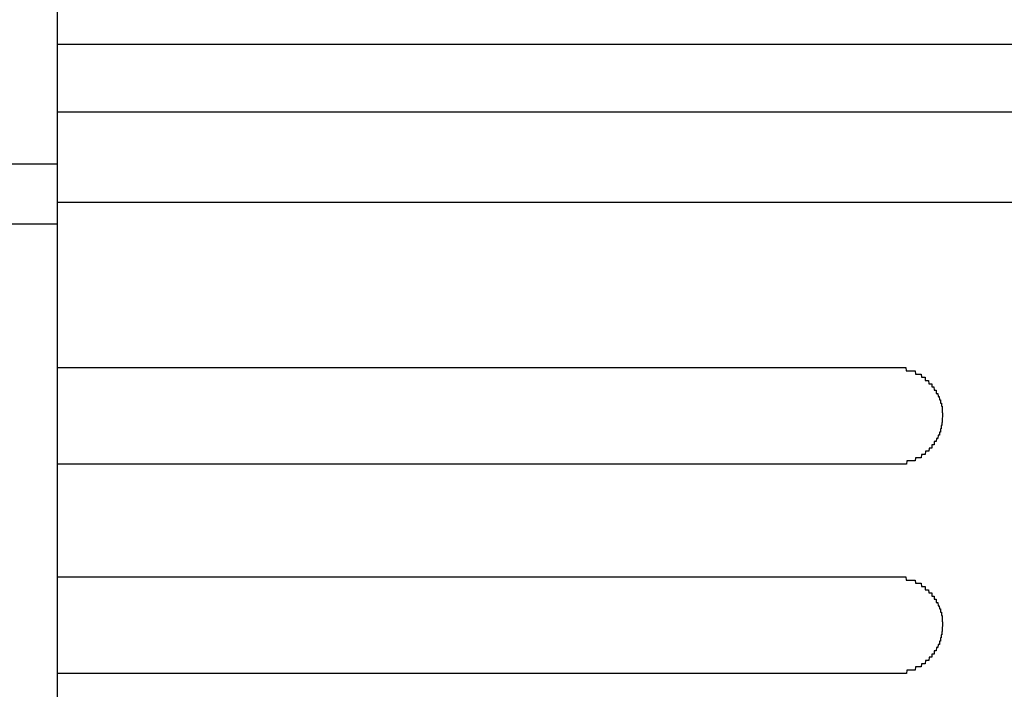
# Model space of a CAD drawing. Extents: x 542 to 20478, y 194 to 14052.
# Drawn here: x 5201 to 5231, y 12288 to 12309 of the extents above; entities that cross this region are included whole.
import ezdxf

# ---------------------------------------------------------------- set-up
doc = ezdxf.new("R2010")
doc.units = 0
doc.header["$LTSCALE"] = 50
doc.header["$MEASUREMENT"] = 0
doc.layers.add('鼻隠し前', color=2, linetype='CONTINUOUS')
doc.layers.add('鼻隠し前コーナー樹脂', color=4, linetype='CONTINUOUS')

msp = doc.modelspace()

# ---------------------------------------------------------------- linework, layer by layer
at = {"layer": '鼻隠し前'}
for p, q in [((3748.055, 12304.449), (5202.055, 12304.449)), ((3748.055, 12302.587), (5202.055, 12302.587))]:
    msp.add_line(p, q, dxfattribs=at)
at = {"layer": '鼻隠し前コーナー樹脂'}
msp.add_line((5202.055, 12203.519), (5202.055, 12350.519), dxfattribs=at)
at = {"layer": '鼻隠し前コーナー樹脂', "linetype": 'Continuous'}
for p, q in [((5202.055, 12308.17), (5262.055, 12308.17)), ((5202.055, 12306.066), (5262.055, 12306.066)), ((5202.055, 12303.261), (5262.055, 12303.261)), ((5202.055, 12298.117), (5228.055, 12298.117)), ((5228.055, 12295.117), (5202.055, 12295.117)), ((5202.055, 12291.617), (5228.055, 12291.617)), ((5228.055, 12288.617), (5202.055, 12288.617))]:
    msp.add_line(p, q, dxfattribs=at)
at = {"layer": '鼻隠し前コーナー樹脂'}
for points in [[(5228.055, 12298.117, 0), (5228.065, 12298.117, 0), (5228.075, 12298.117, 0), (5228.085, 12298.117, 0), (5228.095, 12298.117, 0), (5228.105, 12298.117, 0), (5228.115, 12298.117, 0), (5228.115, 12298.117, 0), (5228.125, 12298.117, 0), (5228.135, 12298.117, 0), (5228.145, 12298.117, 0), (5228.155, 12298.117, 0), (5228.165, 12298.117, 0), (5228.175, 12298.117, 0), (5228.185, 12298.117, 0), (5228.195, 12298.117, 0), (5228.205, 12298.117, 0), (5228.215, 12298.117, 0), (5228.225, 12298.117, 0), (5228.235, 12298.117, 0), (5228.235, 12298.117, 0), (5228.245, 12298.117, 0), (5228.255, 12298.117, 0), (5228.265, 12298.117, 0), (5228.275, 12298.117, 0), (5228.285, 12298.117, 0), (5228.295, 12298.117, 0), (5228.305, 12298.117, 0), (5228.315, 12298.117, 0), (5228.325, 12298.117, 0), (5228.335, 12298.117, 0), (5228.345, 12298.117, 0), (5228.345, 12298.117, 0), (5228.355, 12298.117, 0), (5228.365, 12298.117, 0), (5228.375, 12298.117, 0), (5228.385, 12298.117, 0), (5228.395, 12298.117, 0), (5228.405, 12298.117, 0), (5228.415, 12298.117, 0), (5228.425, 12298.017, 0), (5228.435, 12298.017, 0), (5228.435, 12298.017, 0), (5228.445, 12298.017, 0), (5228.455, 12298.017, 0), (5228.465, 12298.017, 0), (5228.475, 12298.017, 0), (5228.485, 12298.017, 0), (5228.495, 12298.017, 0), (5228.505, 12298.017, 0), (5228.515, 12298.017, 0), (5228.515, 12298.017, 0), (5228.525, 12298.017, 0), (5228.535, 12298.017, 0), (5228.545, 12298.017, 0), (5228.555, 12298.017, 0), (5228.565, 12298.017, 0), (5228.575, 12298.017, 0), (5228.585, 12298.017, 0), (5228.585, 12298.017, 0), (5228.595, 12298.017, 0), (5228.605, 12298.017, 0), (5228.615, 12298.017, 0), (5228.625, 12298.017, 0), (5228.635, 12298.017, 0), (5228.645, 12298.017, 0), (5228.645, 12298.017, 0), (5228.655, 12298.017, 0), (5228.665, 12298.017, 0), (5228.675, 12298.017, 0), (5228.685, 12298.017, 0), (5228.695, 12298.017, 0), (5228.695, 12298.017, 0), (5228.705, 12298.017, 0), (5228.715, 12297.917, 0), (5228.725, 12297.917, 0), (5228.735, 12297.917, 0), (5228.745, 12297.917, 0), (5228.745, 12297.917, 0), (5228.755, 12297.917, 0), (5228.765, 12297.917, 0), (5228.775, 12297.917, 0), (5228.785, 12297.917, 0), (5228.795, 12297.917, 0), (5228.795, 12297.917, 0), (5228.805, 12297.917, 0), (5228.815, 12297.917, 0), (5228.825, 12297.917, 0), (5228.825, 12297.917, 0), (5228.835, 12297.917, 0), (5228.845, 12297.917, 0), (5228.855, 12297.917, 0), (5228.865, 12297.917, 0), (5228.865, 12297.917, 0), (5228.875, 12297.917, 0), (5228.885, 12297.917, 0), (5228.895, 12297.817, 0), (5228.905, 12297.817, 0), (5228.905, 12297.817, 0), (5228.915, 12297.817, 0), (5228.925, 12297.817, 0), (5228.935, 12297.817, 0), (5228.935, 12297.817, 0), (5228.945, 12297.817, 0), (5228.955, 12297.817, 0), (5228.965, 12297.817, 0), (5228.965, 12297.817, 0), (5228.975, 12297.817, 0), (5228.985, 12297.817, 0), (5228.985, 12297.817, 0), (5228.995, 12297.817, 0), (5229.005, 12297.817, 0), (5229.015, 12297.817, 0), (5229.015, 12297.717, 0), (5229.025, 12297.717, 0), (5229.035, 12297.717, 0), (5229.035, 12297.717, 0), (5229.045, 12297.717, 0), (5229.055, 12297.717, 0), (5229.055, 12297.717, 0), (5229.065, 12297.717, 0), (5229.075, 12297.717, 0), (5229.075, 12297.717, 0), (5229.085, 12297.717, 0), (5229.095, 12297.717, 0), (5229.095, 12297.717, 0), (5229.105, 12297.717, 0), (5229.115, 12297.717, 0), (5229.115, 12297.717, 0), (5229.125, 12297.617, 0), (5229.135, 12297.617, 0), (5229.135, 12297.617, 0), (5229.145, 12297.617, 0), (5229.155, 12297.617, 0), (5229.155, 12297.617, 0), (5229.165, 12297.617, 0), (5229.175, 12297.617, 0), (5229.175, 12297.617, 0), (5229.185, 12297.617, 0), (5229.185, 12297.617, 0), (5229.195, 12297.617, 0), (5229.205, 12297.617, 0), (5229.205, 12297.617, 0), (5229.215, 12297.617, 0), (5229.215, 12297.517, 0), (5229.225, 12297.517, 0), (5229.225, 12297.517, 0), (5229.235, 12297.517, 0), (5229.245, 12297.517, 0), (5229.245, 12297.517, 0), (5229.255, 12297.517, 0), (5229.255, 12297.517, 0), (5229.265, 12297.517, 0), (5229.265, 12297.517, 0), (5229.275, 12297.517, 0), (5229.275, 12297.517, 0), (5229.285, 12297.517, 0), (5229.295, 12297.417, 0), (5229.295, 12297.417, 0), (5229.305, 12297.417, 0), (5229.305, 12297.417, 0), (5229.315, 12297.417, 0), (5229.315, 12297.417, 0), (5229.325, 12297.417, 0), (5229.325, 12297.417, 0), (5229.335, 12297.417, 0), (5229.335, 12297.417, 0), (5229.345, 12297.417, 0), (5229.345, 12297.417, 0), (5229.355, 12297.417, 0), (5229.355, 12297.317, 0), (5229.355, 12297.317, 0), (5229.365, 12297.317, 0), (5229.365, 12297.317, 0), (5229.375, 12297.317, 0), (5229.375, 12297.317, 0), (5229.385, 12297.317, 0), (5229.385, 12297.317, 0), (5229.395, 12297.317, 0), (5229.395, 12297.317, 0), (5229.395, 12297.317, 0), (5229.405, 12297.317, 0), (5229.405, 12297.317, 0), (5229.415, 12297.217, 0), (5229.415, 12297.217, 0), (5229.415, 12297.217, 0), (5229.425, 12297.217, 0), (5229.425, 12297.217, 0), (5229.435, 12297.217, 0), (5229.435, 12297.217, 0), (5229.435, 12297.217, 0), (5229.445, 12297.217, 0), (5229.445, 12297.217, 0), (5229.445, 12297.217, 0), (5229.455, 12297.117, 0), (5229.455, 12297.117, 0), (5229.455, 12297.117, 0), (5229.465, 12297.117, 0), (5229.465, 12297.117, 0), (5229.465, 12297.117, 0), (5229.475, 12297.117, 0), (5229.475, 12297.117, 0), (5229.475, 12297.117, 0), (5229.485, 12297.117, 0), (5229.485, 12297.117, 0), (5229.485, 12297.117, 0), (5229.485, 12297.017, 0), (5229.495, 12297.017, 0), (5229.495, 12297.017, 0), (5229.495, 12297.017, 0), (5229.495, 12297.017, 0), (5229.505, 12297.017, 0), (5229.505, 12297.017, 0), (5229.505, 12297.017, 0), (5229.505, 12297.017, 0), (5229.515, 12297.017, 0), (5229.515, 12297.017, 0), (5229.515, 12296.917, 0), (5229.515, 12296.917, 0), (5229.515, 12296.917, 0), (5229.525, 12296.917, 0), (5229.525, 12296.917, 0), (5229.525, 12296.917, 0), (5229.525, 12296.917, 0), (5229.525, 12296.917, 0), (5229.525, 12296.917, 0), (5229.525, 12296.917, 0), (5229.535, 12296.917, 0), (5229.535, 12296.817, 0), (5229.535, 12296.817, 0), (5229.535, 12296.817, 0), (5229.535, 12296.817, 0), (5229.535, 12296.817, 0), (5229.535, 12296.817, 0), (5229.535, 12296.817, 0), (5229.545, 12296.817, 0), (5229.545, 12296.817, 0), (5229.545, 12296.817, 0), (5229.545, 12296.817, 0), (5229.545, 12296.717, 0), (5229.545, 12296.717, 0), (5229.545, 12296.717, 0), (5229.545, 12296.717, 0), (5229.545, 12296.717, 0), (5229.545, 12296.717, 0), (5229.545, 12296.717, 0), (5229.545, 12296.717, 0), (5229.545, 12296.717, 0), (5229.555, 12296.717, 0), (5229.555, 12296.717, 0), (5229.555, 12296.617, 0), (5229.555, 12296.617, 0), (5229.555, 12296.617, 0), (5229.555, 12296.617, 0), (5229.555, 12296.617, 0), (5229.555, 12296.617, 0)], [(5229.555, 12296.617, 0), (5229.555, 12296.617, 0), (5229.555, 12296.617, 0), (5229.555, 12296.617, 0), (5229.555, 12296.617, 0), (5229.555, 12296.617, 0), (5229.545, 12296.517, 0), (5229.545, 12296.517, 0), (5229.545, 12296.517, 0), (5229.545, 12296.517, 0), (5229.545, 12296.517, 0), (5229.545, 12296.517, 0), (5229.545, 12296.517, 0), (5229.545, 12296.517, 0), (5229.545, 12296.517, 0), (5229.545, 12296.517, 0), (5229.535, 12296.517, 0), (5229.535, 12296.417, 0), (5229.535, 12296.417, 0), (5229.535, 12296.417, 0), (5229.535, 12296.417, 0), (5229.535, 12296.417, 0), (5229.535, 12296.417, 0), (5229.535, 12296.417, 0), (5229.535, 12296.417, 0), (5229.525, 12296.417, 0), (5229.525, 12296.417, 0), (5229.525, 12296.417, 0), (5229.525, 12296.317, 0), (5229.525, 12296.317, 0), (5229.525, 12296.317, 0), (5229.525, 12296.317, 0), (5229.515, 12296.317, 0), (5229.515, 12296.317, 0), (5229.515, 12296.317, 0), (5229.515, 12296.317, 0), (5229.515, 12296.317, 0), (5229.515, 12296.317, 0), (5229.505, 12296.317, 0), (5229.505, 12296.217, 0), (5229.505, 12296.217, 0), (5229.505, 12296.217, 0), (5229.505, 12296.217, 0), (5229.495, 12296.217, 0), (5229.495, 12296.217, 0), (5229.495, 12296.217, 0), (5229.495, 12296.217, 0), (5229.495, 12296.217, 0), (5229.485, 12296.217, 0), (5229.485, 12296.217, 0), (5229.485, 12296.117, 0), (5229.485, 12296.117, 0), (5229.475, 12296.117, 0), (5229.475, 12296.117, 0), (5229.475, 12296.117, 0), (5229.465, 12296.117, 0), (5229.465, 12296.117, 0), (5229.465, 12296.117, 0), (5229.465, 12296.117, 0), (5229.455, 12296.117, 0), (5229.455, 12296.117, 0), (5229.455, 12296.017, 0), (5229.445, 12296.017, 0), (5229.445, 12296.017, 0), (5229.445, 12296.017, 0), (5229.435, 12296.017, 0), (5229.435, 12296.017, 0), (5229.435, 12296.017, 0), (5229.425, 12296.017, 0), (5229.425, 12296.017, 0), (5229.415, 12296.017, 0), (5229.415, 12296.017, 0), (5229.415, 12296.017, 0), (5229.405, 12295.917, 0), (5229.405, 12295.917, 0), (5229.405, 12295.917, 0), (5229.395, 12295.917, 0), (5229.395, 12295.917, 0), (5229.385, 12295.917, 0), (5229.385, 12295.917, 0), (5229.375, 12295.917, 0), (5229.375, 12295.917, 0), (5229.365, 12295.917, 0), (5229.365, 12295.917, 0), (5229.365, 12295.917, 0), (5229.355, 12295.817, 0), (5229.355, 12295.817, 0), (5229.345, 12295.817, 0), (5229.345, 12295.817, 0), (5229.335, 12295.817, 0), (5229.335, 12295.817, 0), (5229.325, 12295.817, 0), (5229.325, 12295.817, 0), (5229.315, 12295.817, 0), (5229.315, 12295.817, 0), (5229.305, 12295.817, 0), (5229.305, 12295.817, 0), (5229.295, 12295.817, 0), (5229.295, 12295.717, 0), (5229.285, 12295.717, 0), (5229.285, 12295.717, 0), (5229.275, 12295.717, 0), (5229.265, 12295.717, 0), (5229.265, 12295.717, 0), (5229.255, 12295.717, 0), (5229.255, 12295.717, 0), (5229.245, 12295.717, 0), (5229.245, 12295.717, 0), (5229.235, 12295.717, 0), (5229.225, 12295.717, 0), (5229.225, 12295.717, 0), (5229.215, 12295.717, 0), (5229.215, 12295.617, 0), (5229.205, 12295.617, 0), (5229.205, 12295.617, 0), (5229.195, 12295.617, 0), (5229.185, 12295.617, 0), (5229.185, 12295.617, 0), (5229.175, 12295.617, 0), (5229.165, 12295.617, 0), (5229.165, 12295.617, 0), (5229.155, 12295.617, 0), (5229.155, 12295.617, 0), (5229.145, 12295.617, 0), (5229.135, 12295.617, 0), (5229.135, 12295.617, 0), (5229.125, 12295.517, 0), (5229.115, 12295.517, 0), (5229.115, 12295.517, 0), (5229.105, 12295.517, 0), (5229.095, 12295.517, 0), (5229.095, 12295.517, 0), (5229.085, 12295.517, 0), (5229.075, 12295.517, 0), (5229.075, 12295.517, 0), (5229.065, 12295.517, 0), (5229.055, 12295.517, 0), (5229.055, 12295.517, 0), (5229.045, 12295.517, 0), (5229.035, 12295.517, 0), (5229.035, 12295.517, 0), (5229.025, 12295.517, 0), (5229.015, 12295.417, 0), (5229.005, 12295.417, 0), (5229.005, 12295.417, 0), (5228.995, 12295.417, 0), (5228.985, 12295.417, 0), (5228.985, 12295.417, 0), (5228.975, 12295.417, 0), (5228.965, 12295.417, 0), (5228.955, 12295.417, 0), (5228.955, 12295.417, 0), (5228.945, 12295.417, 0), (5228.935, 12295.417, 0), (5228.925, 12295.417, 0), (5228.925, 12295.417, 0), (5228.915, 12295.417, 0), (5228.905, 12295.417, 0), (5228.895, 12295.417, 0), (5228.895, 12295.417, 0), (5228.885, 12295.317, 0), (5228.875, 12295.317, 0), (5228.865, 12295.317, 0), (5228.865, 12295.317, 0), (5228.855, 12295.317, 0), (5228.845, 12295.317, 0), (5228.835, 12295.317, 0), (5228.825, 12295.317, 0), (5228.825, 12295.317, 0), (5228.815, 12295.317, 0), (5228.805, 12295.317, 0), (5228.795, 12295.317, 0), (5228.785, 12295.317, 0), (5228.785, 12295.317, 0), (5228.775, 12295.317, 0), (5228.765, 12295.317, 0), (5228.755, 12295.317, 0), (5228.745, 12295.317, 0), (5228.745, 12295.317, 0), (5228.735, 12295.317, 0), (5228.725, 12295.317, 0), (5228.715, 12295.317, 0), (5228.705, 12295.217, 0), (5228.695, 12295.217, 0), (5228.695, 12295.217, 0), (5228.685, 12295.217, 0), (5228.675, 12295.217, 0), (5228.665, 12295.217, 0), (5228.655, 12295.217, 0), (5228.645, 12295.217, 0), (5228.635, 12295.217, 0), (5228.635, 12295.217, 0), (5228.625, 12295.217, 0), (5228.615, 12295.217, 0), (5228.605, 12295.217, 0), (5228.595, 12295.217, 0), (5228.585, 12295.217, 0), (5228.575, 12295.217, 0), (5228.575, 12295.217, 0), (5228.565, 12295.217, 0), (5228.555, 12295.217, 0), (5228.545, 12295.217, 0), (5228.535, 12295.217, 0), (5228.525, 12295.217, 0), (5228.515, 12295.217, 0), (5228.505, 12295.217, 0), (5228.505, 12295.217, 0), (5228.495, 12295.217, 0), (5228.485, 12295.217, 0), (5228.475, 12295.217, 0), (5228.465, 12295.217, 0), (5228.455, 12295.217, 0), (5228.445, 12295.217, 0), (5228.435, 12295.117, 0), (5228.425, 12295.117, 0), (5228.425, 12295.117, 0), (5228.415, 12295.117, 0), (5228.405, 12295.117, 0), (5228.395, 12295.117, 0), (5228.385, 12295.117, 0), (5228.375, 12295.117, 0), (5228.365, 12295.117, 0), (5228.355, 12295.117, 0), (5228.345, 12295.117, 0), (5228.335, 12295.117, 0), (5228.335, 12295.117, 0), (5228.325, 12295.117, 0), (5228.315, 12295.117, 0), (5228.305, 12295.117, 0), (5228.295, 12295.117, 0), (5228.285, 12295.117, 0), (5228.275, 12295.117, 0), (5228.265, 12295.117, 0), (5228.255, 12295.117, 0), (5228.245, 12295.117, 0), (5228.235, 12295.117, 0), (5228.225, 12295.117, 0), (5228.225, 12295.117, 0), (5228.215, 12295.117, 0), (5228.205, 12295.117, 0), (5228.195, 12295.117, 0), (5228.185, 12295.117, 0), (5228.175, 12295.117, 0), (5228.165, 12295.117, 0), (5228.155, 12295.117, 0), (5228.145, 12295.117, 0), (5228.135, 12295.117, 0), (5228.125, 12295.117, 0), (5228.115, 12295.117, 0), (5228.115, 12295.117, 0), (5228.105, 12295.117, 0), (5228.095, 12295.117, 0), (5228.085, 12295.117, 0), (5228.075, 12295.117, 0), (5228.065, 12295.117, 0), (5228.055, 12295.117, 0)], [(5228.055, 12291.617, 0), (5228.065, 12291.617, 0), (5228.075, 12291.617, 0), (5228.085, 12291.617, 0), (5228.095, 12291.617, 0), (5228.105, 12291.617, 0), (5228.115, 12291.617, 0), (5228.115, 12291.617, 0), (5228.125, 12291.617, 0), (5228.135, 12291.617, 0), (5228.145, 12291.617, 0), (5228.155, 12291.617, 0), (5228.165, 12291.617, 0), (5228.175, 12291.617, 0), (5228.185, 12291.617, 0), (5228.195, 12291.617, 0), (5228.205, 12291.617, 0), (5228.215, 12291.617, 0), (5228.225, 12291.617, 0), (5228.235, 12291.617, 0), (5228.235, 12291.617, 0), (5228.245, 12291.617, 0), (5228.255, 12291.617, 0), (5228.265, 12291.617, 0), (5228.275, 12291.617, 0), (5228.285, 12291.617, 0), (5228.295, 12291.617, 0), (5228.305, 12291.617, 0), (5228.315, 12291.617, 0), (5228.325, 12291.617, 0), (5228.335, 12291.617, 0), (5228.335, 12291.617, 0), (5228.345, 12291.617, 0), (5228.355, 12291.617, 0), (5228.365, 12291.617, 0), (5228.375, 12291.617, 0), (5228.385, 12291.617, 0), (5228.395, 12291.617, 0), (5228.405, 12291.617, 0), (5228.415, 12291.617, 0), (5228.425, 12291.517, 0), (5228.435, 12291.517, 0), (5228.435, 12291.517, 0), (5228.445, 12291.517, 0), (5228.455, 12291.517, 0), (5228.465, 12291.517, 0), (5228.475, 12291.517, 0), (5228.485, 12291.517, 0), (5228.495, 12291.517, 0), (5228.505, 12291.517, 0), (5228.515, 12291.517, 0), (5228.515, 12291.517, 0), (5228.525, 12291.517, 0), (5228.535, 12291.517, 0), (5228.545, 12291.517, 0), (5228.555, 12291.517, 0), (5228.565, 12291.517, 0), (5228.575, 12291.517, 0), (5228.585, 12291.517, 0), (5228.585, 12291.517, 0), (5228.595, 12291.517, 0), (5228.605, 12291.517, 0), (5228.615, 12291.517, 0), (5228.625, 12291.517, 0), (5228.635, 12291.517, 0), (5228.645, 12291.517, 0), (5228.645, 12291.517, 0), (5228.655, 12291.517, 0), (5228.665, 12291.517, 0), (5228.675, 12291.517, 0), (5228.685, 12291.517, 0), (5228.695, 12291.517, 0), (5228.695, 12291.517, 0), (5228.705, 12291.517, 0), (5228.715, 12291.417, 0), (5228.725, 12291.417, 0), (5228.735, 12291.417, 0), (5228.745, 12291.417, 0), (5228.745, 12291.417, 0), (5228.755, 12291.417, 0), (5228.765, 12291.417, 0), (5228.775, 12291.417, 0), (5228.785, 12291.417, 0), (5228.785, 12291.417, 0), (5228.795, 12291.417, 0), (5228.805, 12291.417, 0), (5228.815, 12291.417, 0), (5228.825, 12291.417, 0), (5228.825, 12291.417, 0), (5228.835, 12291.417, 0), (5228.845, 12291.417, 0), (5228.855, 12291.417, 0), (5228.865, 12291.417, 0), (5228.865, 12291.417, 0), (5228.875, 12291.417, 0), (5228.885, 12291.417, 0), (5228.895, 12291.317, 0), (5228.895, 12291.317, 0), (5228.905, 12291.317, 0), (5228.915, 12291.317, 0), (5228.925, 12291.317, 0), (5228.925, 12291.317, 0), (5228.935, 12291.317, 0), (5228.945, 12291.317, 0), (5228.955, 12291.317, 0), (5228.955, 12291.317, 0), (5228.965, 12291.317, 0), (5228.975, 12291.317, 0), (5228.985, 12291.317, 0), (5228.985, 12291.317, 0), (5228.995, 12291.317, 0), (5229.005, 12291.317, 0), (5229.015, 12291.317, 0), (5229.015, 12291.217, 0), (5229.025, 12291.217, 0), (5229.035, 12291.217, 0), (5229.035, 12291.217, 0), (5229.045, 12291.217, 0), (5229.055, 12291.217, 0), (5229.055, 12291.217, 0), (5229.065, 12291.217, 0), (5229.075, 12291.217, 0), (5229.075, 12291.217, 0), (5229.085, 12291.217, 0), (5229.095, 12291.217, 0), (5229.095, 12291.217, 0), (5229.105, 12291.217, 0), (5229.115, 12291.217, 0), (5229.115, 12291.217, 0), (5229.125, 12291.117, 0), (5229.135, 12291.117, 0), (5229.135, 12291.117, 0), (5229.145, 12291.117, 0), (5229.155, 12291.117, 0), (5229.155, 12291.117, 0), (5229.165, 12291.117, 0), (5229.165, 12291.117, 0), (5229.175, 12291.117, 0), (5229.185, 12291.117, 0), (5229.185, 12291.117, 0), (5229.195, 12291.117, 0), (5229.205, 12291.117, 0), (5229.205, 12291.117, 0), (5229.215, 12291.117, 0), (5229.215, 12291.017, 0), (5229.225, 12291.017, 0), (5229.225, 12291.017, 0), (5229.235, 12291.017, 0), (5229.245, 12291.017, 0), (5229.245, 12291.017, 0), (5229.255, 12291.017, 0), (5229.255, 12291.017, 0), (5229.265, 12291.017, 0), (5229.265, 12291.017, 0), (5229.275, 12291.017, 0), (5229.275, 12291.017, 0), (5229.285, 12291.017, 0), (5229.295, 12291.017, 0), (5229.295, 12290.917, 0), (5229.305, 12290.917, 0), (5229.305, 12290.917, 0), (5229.315, 12290.917, 0), (5229.315, 12290.917, 0), (5229.325, 12290.917, 0), (5229.325, 12290.917, 0), (5229.335, 12290.917, 0), (5229.335, 12290.917, 0), (5229.345, 12290.917, 0), (5229.345, 12290.917, 0), (5229.355, 12290.917, 0), (5229.355, 12290.817, 0), (5229.355, 12290.817, 0), (5229.365, 12290.817, 0), (5229.365, 12290.817, 0), (5229.375, 12290.817, 0), (5229.375, 12290.817, 0), (5229.385, 12290.817, 0), (5229.385, 12290.817, 0), (5229.395, 12290.817, 0), (5229.395, 12290.817, 0), (5229.395, 12290.817, 0), (5229.405, 12290.817, 0), (5229.405, 12290.817, 0), (5229.415, 12290.717, 0), (5229.415, 12290.717, 0), (5229.415, 12290.717, 0), (5229.425, 12290.717, 0), (5229.425, 12290.717, 0), (5229.435, 12290.717, 0), (5229.435, 12290.717, 0), (5229.435, 12290.717, 0), (5229.445, 12290.717, 0), (5229.445, 12290.717, 0), (5229.445, 12290.717, 0), (5229.455, 12290.617, 0), (5229.455, 12290.617, 0), (5229.455, 12290.617, 0), (5229.465, 12290.617, 0), (5229.465, 12290.617, 0), (5229.465, 12290.617, 0), (5229.475, 12290.617, 0), (5229.475, 12290.617, 0), (5229.475, 12290.617, 0), (5229.485, 12290.617, 0), (5229.485, 12290.617, 0), (5229.485, 12290.617, 0), (5229.485, 12290.517, 0), (5229.495, 12290.517, 0), (5229.495, 12290.517, 0), (5229.495, 12290.517, 0), (5229.495, 12290.517, 0), (5229.505, 12290.517, 0), (5229.505, 12290.517, 0), (5229.505, 12290.517, 0), (5229.505, 12290.517, 0), (5229.515, 12290.517, 0), (5229.515, 12290.517, 0), (5229.515, 12290.417, 0), (5229.515, 12290.417, 0), (5229.515, 12290.417, 0), (5229.525, 12290.417, 0), (5229.525, 12290.417, 0), (5229.525, 12290.417, 0), (5229.525, 12290.417, 0), (5229.525, 12290.417, 0), (5229.525, 12290.417, 0), (5229.525, 12290.417, 0), (5229.535, 12290.417, 0), (5229.535, 12290.317, 0), (5229.535, 12290.317, 0), (5229.535, 12290.317, 0), (5229.535, 12290.317, 0), (5229.535, 12290.317, 0), (5229.535, 12290.317, 0), (5229.535, 12290.317, 0), (5229.545, 12290.317, 0), (5229.545, 12290.317, 0), (5229.545, 12290.317, 0), (5229.545, 12290.317, 0), (5229.545, 12290.217, 0), (5229.545, 12290.217, 0), (5229.545, 12290.217, 0), (5229.545, 12290.217, 0), (5229.545, 12290.217, 0), (5229.545, 12290.217, 0), (5229.545, 12290.217, 0), (5229.545, 12290.217, 0), (5229.545, 12290.217, 0), (5229.555, 12290.217, 0), (5229.555, 12290.217, 0), (5229.555, 12290.117, 0), (5229.555, 12290.117, 0), (5229.555, 12290.117, 0), (5229.555, 12290.117, 0), (5229.555, 12290.117, 0), (5229.555, 12290.117, 0)], [(5229.555, 12290.117, 0), (5229.555, 12290.117, 0), (5229.555, 12290.117, 0), (5229.555, 12290.117, 0), (5229.555, 12290.117, 0), (5229.555, 12290.117, 0), (5229.545, 12290.017, 0), (5229.545, 12290.017, 0), (5229.545, 12290.017, 0), (5229.545, 12290.017, 0), (5229.545, 12290.017, 0), (5229.545, 12290.017, 0), (5229.545, 12290.017, 0), (5229.545, 12290.017, 0), (5229.545, 12290.017, 0), (5229.545, 12290.017, 0), (5229.535, 12290.017, 0), (5229.535, 12289.917, 0), (5229.535, 12289.917, 0), (5229.535, 12289.917, 0), (5229.535, 12289.917, 0), (5229.535, 12289.917, 0), (5229.535, 12289.917, 0), (5229.535, 12289.917, 0), (5229.535, 12289.917, 0), (5229.525, 12289.917, 0), (5229.525, 12289.917, 0), (5229.525, 12289.917, 0), (5229.525, 12289.817, 0), (5229.525, 12289.817, 0), (5229.525, 12289.817, 0), (5229.525, 12289.817, 0), (5229.515, 12289.817, 0), (5229.515, 12289.817, 0), (5229.515, 12289.817, 0), (5229.515, 12289.817, 0), (5229.515, 12289.817, 0), (5229.515, 12289.817, 0), (5229.505, 12289.817, 0), (5229.505, 12289.717, 0), (5229.505, 12289.717, 0), (5229.505, 12289.717, 0), (5229.505, 12289.717, 0), (5229.495, 12289.717, 0), (5229.495, 12289.717, 0), (5229.495, 12289.717, 0), (5229.495, 12289.717, 0), (5229.495, 12289.717, 0), (5229.485, 12289.717, 0), (5229.485, 12289.717, 0), (5229.485, 12289.617, 0), (5229.485, 12289.617, 0), (5229.475, 12289.617, 0), (5229.475, 12289.617, 0), (5229.475, 12289.617, 0), (5229.465, 12289.617, 0), (5229.465, 12289.617, 0), (5229.465, 12289.617, 0), (5229.465, 12289.617, 0), (5229.455, 12289.617, 0), (5229.455, 12289.617, 0), (5229.455, 12289.517, 0), (5229.445, 12289.517, 0), (5229.445, 12289.517, 0), (5229.445, 12289.517, 0), (5229.435, 12289.517, 0), (5229.435, 12289.517, 0), (5229.435, 12289.517, 0), (5229.425, 12289.517, 0), (5229.425, 12289.517, 0), (5229.415, 12289.517, 0), (5229.415, 12289.517, 0), (5229.415, 12289.517, 0), (5229.405, 12289.417, 0), (5229.405, 12289.417, 0), (5229.395, 12289.417, 0), (5229.395, 12289.417, 0), (5229.395, 12289.417, 0), (5229.385, 12289.417, 0), (5229.385, 12289.417, 0), (5229.375, 12289.417, 0), (5229.375, 12289.417, 0), (5229.365, 12289.417, 0), (5229.365, 12289.417, 0), (5229.365, 12289.417, 0), (5229.355, 12289.317, 0), (5229.355, 12289.317, 0), (5229.345, 12289.317, 0), (5229.345, 12289.317, 0), (5229.335, 12289.317, 0), (5229.335, 12289.317, 0), (5229.325, 12289.317, 0), (5229.325, 12289.317, 0), (5229.315, 12289.317, 0), (5229.315, 12289.317, 0), (5229.305, 12289.317, 0), (5229.305, 12289.317, 0), (5229.295, 12289.317, 0), (5229.295, 12289.217, 0), (5229.285, 12289.217, 0), (5229.285, 12289.217, 0), (5229.275, 12289.217, 0), (5229.265, 12289.217, 0), (5229.265, 12289.217, 0), (5229.255, 12289.217, 0), (5229.255, 12289.217, 0), (5229.245, 12289.217, 0), (5229.245, 12289.217, 0), (5229.235, 12289.217, 0), (5229.225, 12289.217, 0), (5229.225, 12289.217, 0), (5229.215, 12289.217, 0), (5229.215, 12289.117, 0), (5229.205, 12289.117, 0), (5229.195, 12289.117, 0), (5229.195, 12289.117, 0), (5229.185, 12289.117, 0), (5229.185, 12289.117, 0), (5229.175, 12289.117, 0), (5229.165, 12289.117, 0), (5229.165, 12289.117, 0), (5229.155, 12289.117, 0), (5229.155, 12289.117, 0), (5229.145, 12289.117, 0), (5229.135, 12289.117, 0), (5229.135, 12289.117, 0), (5229.125, 12289.017, 0), (5229.115, 12289.017, 0), (5229.115, 12289.017, 0), (5229.105, 12289.017, 0), (5229.095, 12289.017, 0), (5229.095, 12289.017, 0), (5229.085, 12289.017, 0), (5229.075, 12289.017, 0), (5229.075, 12289.017, 0), (5229.065, 12289.017, 0), (5229.055, 12289.017, 0), (5229.055, 12289.017, 0), (5229.045, 12289.017, 0), (5229.035, 12289.017, 0), (5229.035, 12289.017, 0), (5229.025, 12289.017, 0), (5229.015, 12288.917, 0), (5229.005, 12288.917, 0), (5229.005, 12288.917, 0), (5228.995, 12288.917, 0), (5228.985, 12288.917, 0), (5228.985, 12288.917, 0), (5228.975, 12288.917, 0), (5228.965, 12288.917, 0), (5228.955, 12288.917, 0), (5228.955, 12288.917, 0), (5228.945, 12288.917, 0), (5228.935, 12288.917, 0), (5228.925, 12288.917, 0), (5228.925, 12288.917, 0), (5228.915, 12288.917, 0), (5228.905, 12288.917, 0), (5228.895, 12288.917, 0), (5228.895, 12288.917, 0), (5228.885, 12288.817, 0), (5228.875, 12288.817, 0), (5228.865, 12288.817, 0), (5228.865, 12288.817, 0), (5228.855, 12288.817, 0), (5228.845, 12288.817, 0), (5228.835, 12288.817, 0), (5228.825, 12288.817, 0), (5228.825, 12288.817, 0), (5228.815, 12288.817, 0), (5228.805, 12288.817, 0), (5228.795, 12288.817, 0), (5228.785, 12288.817, 0), (5228.785, 12288.817, 0), (5228.775, 12288.817, 0), (5228.765, 12288.817, 0), (5228.755, 12288.817, 0), (5228.745, 12288.817, 0), (5228.735, 12288.817, 0), (5228.735, 12288.817, 0), (5228.725, 12288.817, 0), (5228.715, 12288.817, 0), (5228.705, 12288.717, 0), (5228.695, 12288.717, 0), (5228.695, 12288.717, 0), (5228.685, 12288.717, 0), (5228.675, 12288.717, 0), (5228.665, 12288.717, 0), (5228.655, 12288.717, 0), (5228.645, 12288.717, 0), (5228.635, 12288.717, 0), (5228.635, 12288.717, 0), (5228.625, 12288.717, 0), (5228.615, 12288.717, 0), (5228.605, 12288.717, 0), (5228.595, 12288.717, 0), (5228.585, 12288.717, 0), (5228.575, 12288.717, 0), (5228.575, 12288.717, 0), (5228.565, 12288.717, 0), (5228.555, 12288.717, 0), (5228.545, 12288.717, 0), (5228.535, 12288.717, 0), (5228.525, 12288.717, 0), (5228.515, 12288.717, 0), (5228.505, 12288.717, 0), (5228.505, 12288.717, 0), (5228.495, 12288.717, 0), (5228.485, 12288.717, 0), (5228.475, 12288.717, 0), (5228.465, 12288.717, 0), (5228.455, 12288.717, 0), (5228.445, 12288.717, 0), (5228.435, 12288.617, 0), (5228.425, 12288.617, 0), (5228.425, 12288.617, 0), (5228.415, 12288.617, 0), (5228.405, 12288.617, 0), (5228.395, 12288.617, 0), (5228.385, 12288.617, 0), (5228.375, 12288.617, 0), (5228.365, 12288.617, 0), (5228.355, 12288.617, 0), (5228.345, 12288.617, 0), (5228.335, 12288.617, 0), (5228.335, 12288.617, 0), (5228.325, 12288.617, 0), (5228.315, 12288.617, 0), (5228.305, 12288.617, 0), (5228.295, 12288.617, 0), (5228.285, 12288.617, 0), (5228.275, 12288.617, 0), (5228.265, 12288.617, 0), (5228.255, 12288.617, 0), (5228.245, 12288.617, 0), (5228.235, 12288.617, 0), (5228.225, 12288.617, 0), (5228.225, 12288.617, 0), (5228.215, 12288.617, 0), (5228.205, 12288.617, 0), (5228.195, 12288.617, 0), (5228.185, 12288.617, 0), (5228.175, 12288.617, 0), (5228.165, 12288.617, 0), (5228.155, 12288.617, 0), (5228.145, 12288.617, 0), (5228.135, 12288.617, 0), (5228.125, 12288.617, 0), (5228.115, 12288.617, 0), (5228.115, 12288.617, 0), (5228.105, 12288.617, 0), (5228.095, 12288.617, 0), (5228.085, 12288.617, 0), (5228.075, 12288.617, 0), (5228.065, 12288.617, 0), (5228.055, 12288.617, 0)]]:
    msp.add_polyline3d(points, dxfattribs=at)

doc.saveas('drawing.dxf')
